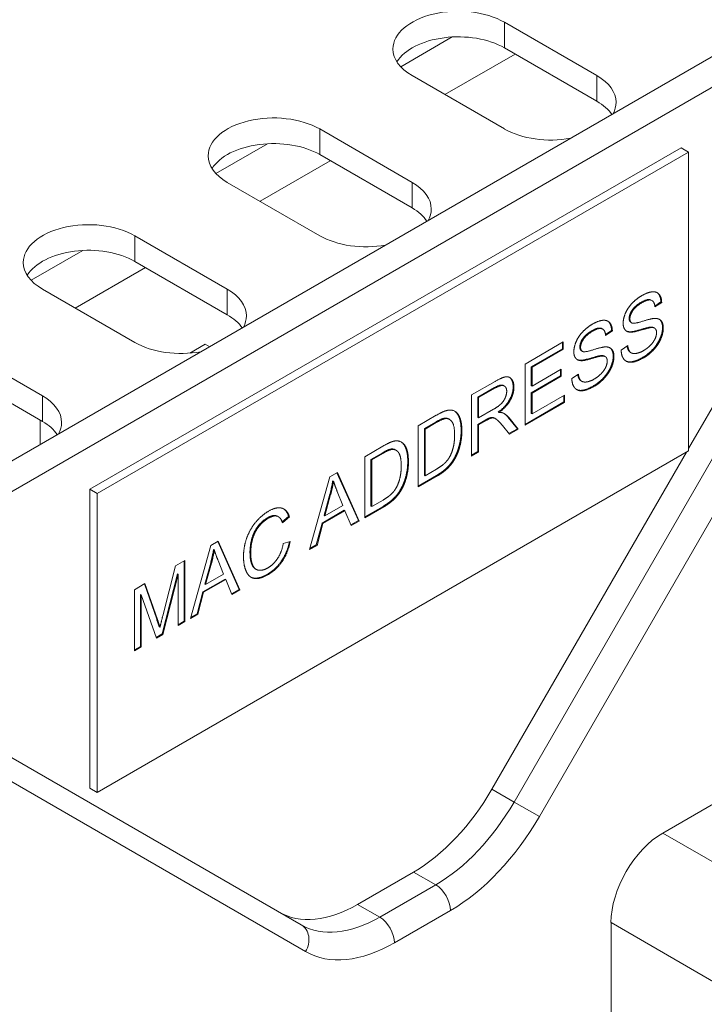
# Model space of a CAD drawing. Units: inches. Extents: x 0 to 20.8, y 0 to 19.2.
# Drawn here: x 2.8 to 3.3, y 9.3 to 10.1 of the extents above; entities that cross this region are included whole.
import ezdxf

# ---------------------------------------------------------------- set-up
doc = ezdxf.new("R2010")
doc.units = ezdxf.units.IN
doc.header["$MEASUREMENT"] = 0
for name, color, linetype, lineweight in [('DIMENSIONS', 7, 'Continuous', 0), ('TANGENT EDGES', 7, 'Continuous', 0), ('VISIBLE', 7, 'Continuous', 0)]:
    doc.layers.add(name, color=color, linetype=linetype, lineweight=lineweight)
doc.dimstyles.get("Standard").update_dxf_attribs({"dimtxt": 0.18, "dimasz": 0.18, "dimexe": 0.18, "dimexo": 0.0625, "dimgap": 0.09, "dimtad": 0, "dimtih": 1, "dimtoh": 1, "dimdec": 4, "dimzin": 0, "dimdsep": 46, "dimtxsty": 'Standard', "dimcen": 0.09, "dimadec": 0, "dimazin": 0, "dimtfac": 1, "dimtdec": 4, "dimtofl": 0, "dimtmove": 0, "dimatfit": 3, "dimfxl": 1, "dimtolj": 1, "dimtzin": 0, "dimarcsym": 0})

# ---------------------------------------------------------------- blocks, each defined once
blk = doc.blocks.new('D1')
h = blk.add_hatch(color=7)
h.paths.add_polyline_path([(7.27143, 7.1084), (7.28643, 7.1984), (7.30143, 7.1084)], flags=0)
h.paths.add_polyline_path([(7.30143, 4.4884), (7.28643, 4.3984), (7.27143, 4.4884)], flags=0)
at = {"layer": 'DIMENSIONS'}
for p, q in [((8.18882, 7.1984), (7.22393, 7.1984)), ((7.28643, 7.1084), (7.28643, 5.96959)), ((7.28643, 4.4884), (7.28643, 5.77071)), ((8.18882, 4.3984), (7.22393, 4.3984))]:
    blk.add_line(p, q, dxfattribs=at)
for points in [[(7.28643, 7.1984), (7.30143, 7.1084), (7.27143, 7.1084), (7.28643, 7.1984)], [(7.28643, 4.3984), (7.27143, 4.4884), (7.30143, 4.4884), (7.28643, 4.3984)]]:
    blk.add_lwpolyline(points, dxfattribs=at)
at = {"layer": 'DIMENSIONS', "insert": (7.28643, 5.87015), "char_height": 0.0840165, "attachment_point": 5}
for s in ['{\\fArial|b0|i0|c0|p0;4.200}{\\fArial|b0|i0|c0|p0;}', '{\\fArial|b0|i0|c0|p0;}', '{\\fArial|b0|i0|c0|p0;}']:
    blk.add_mtext(s, dxfattribs=at)
blk = doc.blocks.new('D2')
h = blk.add_hatch(color=7)
h.paths.add_polyline_path([(10.99643, 6.79173), (11.01143, 6.88173), (11.02643, 6.79173)], flags=0)
h.paths.add_polyline_path([(11.02643, 4.80506), (11.01143, 4.71506), (10.99643, 4.80506)], flags=0)
at = {"layer": 'DIMENSIONS'}
for p, q in [((9.87216, 6.88173), (11.07393, 6.88173)), ((11.01143, 6.79173), (11.01143, 5.89784)), ((11.01143, 4.80506), (11.01143, 5.69895)), ((9.87216, 4.71506), (11.07393, 4.71506))]:
    blk.add_line(p, q, dxfattribs=at)
for points in [[(11.01143, 6.88173), (11.02643, 6.79173), (10.99643, 6.79173), (11.01143, 6.88173)], [(11.01143, 4.71506), (10.99643, 4.80506), (11.02643, 4.80506), (11.01143, 4.71506)]]:
    blk.add_lwpolyline(points, dxfattribs=at)
at = {"layer": 'DIMENSIONS', "insert": (11.01143, 5.7984), "char_height": 0.0840165, "attachment_point": 5}
for s in ['{\\fArial|b0|i0|c0|p0;3.250}{\\fArial|b0|i0|c0|p0;}', '{\\fArial|b0|i0|c0|p0;}', '{\\fArial|b0|i0|c0|p0;}']:
    blk.add_mtext(s, dxfattribs=at)
blk = doc.blocks.new('D3')
h = blk.add_hatch(color=7)
h.paths.add_polyline_path([(11.49911, 6.97506), (11.51411, 7.06506), (11.52911, 6.97506)], flags=0)
h.paths.add_polyline_path([(11.52911, 4.62173), (11.51411, 4.53173), (11.49911, 4.62173)], flags=0)
at = {"layer": 'DIMENSIONS'}
for p, q in [((9.87216, 7.06506), (11.57661, 7.06506)), ((11.51411, 6.97506), (11.51411, 6.25316)), ((11.51411, 4.62173), (11.51411, 6.05427)), ((9.87216, 4.53173), (11.57661, 4.53173))]:
    blk.add_line(p, q, dxfattribs=at)
for points in [[(11.51411, 7.06506), (11.52911, 6.97506), (11.49911, 6.97506), (11.51411, 7.06506)], [(11.51411, 4.53173), (11.49911, 4.62173), (11.52911, 4.62173), (11.51411, 4.53173)]]:
    blk.add_lwpolyline(points, dxfattribs=at)
at = {"layer": 'DIMENSIONS', "insert": (11.51411, 6.15372), "char_height": 0.0840165, "attachment_point": 5}
for s in ['{\\fArial|b0|i0|c0|p0;3.800}{\\fArial|b0|i0|c0|p0;}', '{\\fArial|b0|i0|c0|p0;}', '{\\fArial|b0|i0|c0|p0;}']:
    blk.add_mtext(s, dxfattribs=at)
blk = doc.blocks.new('D4')
h = blk.add_hatch(color=7)
h.paths.add_polyline_path([(8.73216, 7.85944), (8.64216, 7.87444), (8.73216, 7.88944)], flags=0)
h.paths.add_polyline_path([(9.75216, 7.88944), (9.84216, 7.87444), (9.75216, 7.85944)], flags=0)
at = {"layer": 'DIMENSIONS'}
for p, q in [((8.64216, 7.09506), (8.64216, 7.93694)), ((9.84216, 7.09506), (9.84216, 7.93694)), ((8.73216, 7.87444), (9.05244, 7.87444)), ((9.75216, 7.87444), (9.43188, 7.87444))]:
    blk.add_line(p, q, dxfattribs=at)
for points in [[(8.64216, 7.87444), (8.73216, 7.88944), (8.73216, 7.85944), (8.64216, 7.87444)], [(9.84216, 7.87444), (9.75216, 7.85944), (9.75216, 7.88944), (9.84216, 7.87444)]]:
    blk.add_lwpolyline(points, dxfattribs=at)
at = {"layer": 'DIMENSIONS', "insert": (9.24216, 7.87444), "char_height": 0.0840165, "attachment_point": 5}
for s in ['{\\fArial|b0|i0|c0|p0;1.800}{\\fArial|b0|i0|c0|p0;}', '{\\fArial|b0|i0|c0|p0;}', '{\\fArial|b0|i0|c0|p0;}']:
    blk.add_mtext(s, dxfattribs=at)
blk = doc.blocks.new('D5')
h = blk.add_hatch(color=7)
h.paths.add_polyline_path([(7.36038, 9.93452), (7.37538, 10.02452), (7.39038, 9.93452)], flags=0)
h.paths.add_polyline_path([(7.39038, 8.78719), (7.37538, 8.69719), (7.36038, 8.78719)], flags=0)
at = {"layer": 'DIMENSIONS'}
for p, q in [((8.08716, 10.02452), (7.31288, 10.02452)), ((7.37538, 9.93452), (7.37538, 9.4603)), ((7.37538, 8.78719), (7.37538, 9.26141)), ((8.23211, 8.69719), (7.31288, 8.69719))]:
    blk.add_line(p, q, dxfattribs=at)
for points in [[(7.37538, 10.02452), (7.39038, 9.93452), (7.36038, 9.93452), (7.37538, 10.02452)], [(7.37538, 8.69719), (7.36038, 8.78719), (7.39038, 8.78719), (7.37538, 8.69719)]]:
    blk.add_lwpolyline(points, dxfattribs=at)
at = {"layer": 'DIMENSIONS', "insert": (7.37538, 9.36086), "char_height": 0.0840165, "attachment_point": 5}
for s in ['{\\fArial|b0|i0|c0|p0;1.991}{\\fArial|b0|i0|c0|p0;}', '{\\fArial|b0|i0|c0|p0;}', '{\\fArial|b0|i0|c0|p0;}']:
    blk.add_mtext(s, dxfattribs=at)
blk = doc.blocks.new('D6')
h = blk.add_hatch(color=7)
h.paths.add_polyline_path([(8.15216, 8.4412), (8.06216, 8.4562), (8.15216, 8.4712)], flags=0)
h.paths.add_polyline_path([(10.33216, 8.4712), (10.42216, 8.4562), (10.33216, 8.4412)], flags=0)
at = {"layer": 'DIMENSIONS'}
for p, q in [((8.06216, 9.02186), (8.06216, 8.3937)), ((10.42216, 9.00119), (10.42216, 8.3937)), ((8.15216, 8.4562), (9.03672, 8.4562)), ((10.33216, 8.4562), (9.41616, 8.4562))]:
    blk.add_line(p, q, dxfattribs=at)
for points in [[(8.06216, 8.4562), (8.15216, 8.4712), (8.15216, 8.4412), (8.06216, 8.4562)], [(10.42216, 8.4562), (10.33216, 8.4412), (10.33216, 8.4712), (10.42216, 8.4562)]]:
    blk.add_lwpolyline(points, dxfattribs=at)
at = {"layer": 'DIMENSIONS', "insert": (9.22644, 8.4562), "char_height": 0.0840165, "attachment_point": 5}
for s in ['{\\fArial|b0|i0|c0|p0;3.540}{\\fArial|b0|i0|c0|p0;}', '{\\fArial|b0|i0|c0|p0;}', '{\\fArial|b0|i0|c0|p0;}']:
    blk.add_mtext(s, dxfattribs=at)
blk = doc.blocks.new('D7')
h = blk.add_hatch(color=7)
h.paths.add_polyline_path([(8.20216, 10.33755), (8.11216, 10.35255), (8.20216, 10.36755)], flags=0)
h.paths.add_polyline_path([(10.27882, 10.36755), (10.36882, 10.35255), (10.27882, 10.33755)], flags=0)
at = {"layer": 'DIMENSIONS'}
for p, q in [((8.11216, 10.04952), (8.11216, 10.41505)), ((10.36882, 10.02119), (10.36882, 10.41505)), ((8.20216, 10.35255), (9.05077, 10.35255)), ((10.27882, 10.35255), (9.43021, 10.35255))]:
    blk.add_line(p, q, dxfattribs=at)
for points in [[(8.11216, 10.35255), (8.20216, 10.36755), (8.20216, 10.33755), (8.11216, 10.35255)], [(10.36882, 10.35255), (10.27882, 10.33755), (10.27882, 10.36755), (10.36882, 10.35255)]]:
    blk.add_lwpolyline(points, dxfattribs=at)
at = {"layer": 'DIMENSIONS', "insert": (9.24049, 10.35255), "char_height": 0.0840165, "attachment_point": 5}
for s in ['{\\fArial|b0|i0|c0|p0;3.385}{\\fArial|b0|i0|c0|p0;}', '{\\fArial|b0|i0|c0|p0;}', '{\\fArial|b0|i0|c0|p0;}']:
    blk.add_mtext(s, dxfattribs=at)
blk = doc.blocks.new('D8')
h = blk.add_hatch(color=7)
h.paths.add_polyline_path([(5.96698, 7.88629), (6.05698, 7.87129), (5.96698, 7.85629)], flags=0)
h.paths.add_polyline_path([(4.81632, 7.85629), (4.72632, 7.87129), (4.81632, 7.88629)], flags=0)
at = {"layer": 'DIMENSIONS'}
for p, q in [((4.72632, 6.56173), (4.72632, 7.93379)), ((6.05698, 6.65178), (6.05698, 7.93379)), ((4.81632, 7.87129), (5.17955, 7.87129)), ((5.96698, 7.87129), (5.559, 7.87129))]:
    blk.add_line(p, q, dxfattribs=at)
for points in [[(4.72632, 7.87129), (4.81632, 7.88629), (4.81632, 7.85629), (4.72632, 7.87129)], [(6.05698, 7.87129), (5.96698, 7.85629), (5.96698, 7.88629), (6.05698, 7.87129)]]:
    blk.add_lwpolyline(points, dxfattribs=at)
at = {"layer": 'DIMENSIONS', "insert": (5.36927, 7.87129), "char_height": 0.0840165, "attachment_point": 5}
for s in ['{\\fArial|b0|i0|c0|p0;1.996}{\\fArial|b0|i0|c0|p0;}', '{\\fArial|b0|i0|c0|p0;}', '{\\fArial|b0|i0|c0|p0;}']:
    blk.add_mtext(s, dxfattribs=at)
blk = doc.blocks.new('D9')
h = blk.add_hatch(color=7)
h.paths.add_polyline_path([(4.81632, 7.18807), (4.72632, 7.20307), (4.81632, 7.21807)], flags=0)
h.paths.add_polyline_path([(5.76965, 7.21807), (5.85965, 7.20307), (5.76965, 7.18807)], flags=0)
at = {"layer": 'DIMENSIONS'}
for p, q in [((4.72632, 6.56173), (4.72632, 7.26557)), ((5.85965, 7.14506), (5.85965, 7.26557)), ((4.81632, 7.20307), (5.18817, 7.20307)), ((5.76965, 7.20307), (5.56762, 7.20307))]:
    blk.add_line(p, q, dxfattribs=at)
for points in [[(4.72632, 7.20307), (4.81632, 7.21807), (4.81632, 7.18807), (4.72632, 7.20307)], [(5.85965, 7.20307), (5.76965, 7.18807), (5.76965, 7.21807), (5.85965, 7.20307)]]:
    blk.add_lwpolyline(points, dxfattribs=at)
at = {"layer": 'DIMENSIONS', "insert": (5.37789, 7.20307), "char_height": 0.0840165, "attachment_point": 5}
for s in ['{\\fArial|b0|i0|c0|p0;1.700}{\\fArial|b0|i0|c0|p0;}', '{\\fArial|b0|i0|c0|p0;}', '{\\fArial|b0|i0|c0|p0;}']:
    blk.add_mtext(s, dxfattribs=at)
blk = doc.blocks.new('D10')
h = blk.add_hatch(color=7)
h.paths.add_polyline_path([(4.30068, 6.5684), (4.31568, 6.6584), (4.33068, 6.5684)], flags=0)
h.paths.add_polyline_path([(4.33068, 5.0284), (4.31568, 4.9384), (4.30068, 5.0284)], flags=0)
at = {"layer": 'DIMENSIONS'}
for p, q in [((4.73298, 6.6584), (4.25318, 6.6584)), ((4.31568, 6.5684), (4.31568, 5.97546)), ((4.31568, 5.0284), (4.31568, 5.77657)), ((4.73298, 4.9384), (4.25318, 4.9384))]:
    blk.add_line(p, q, dxfattribs=at)
for points in [[(4.31568, 6.6584), (4.33068, 6.5684), (4.30068, 6.5684), (4.31568, 6.6584)], [(4.31568, 4.9384), (4.30068, 5.0284), (4.33068, 5.0284), (4.31568, 4.9384)]]:
    blk.add_lwpolyline(points, dxfattribs=at)
at = {"layer": 'DIMENSIONS', "insert": (4.31568, 5.87602), "char_height": 0.0840165, "attachment_point": 5}
for s in ['{\\fArial|b0|i0|c0|p0;2.580}{\\fArial|b0|i0|c0|p0;}', '{\\fArial|b0|i0|c0|p0;}', '{\\fArial|b0|i0|c0|p0;}']:
    blk.add_mtext(s, dxfattribs=at)

msp = doc.modelspace()

# ---------------------------------------------------------------- linework, layer by layer
at = {"layer": 'TANGENT EDGES'}
for p, q in [((3.51438, 10.07272), (3.16669, 9.47049)), ((3.15937, 10.06703), (3.15937, 10.04743)), ((3.186, 9.45934), (3.5337, 10.06157)), ((3.23008, 10.0262), (3.23008, 10.00661)), ((3.01795, 9.98538), (3.01795, 9.96578)), ((3.08866, 9.94455), (3.08866, 9.92496)), ((2.87653, 9.90373), (2.87653, 9.88413)), ((2.94724, 9.8629), (2.94724, 9.84331)), ((3.26462, 9.85258), (3.26405, 9.8529)), ((3.27167, 9.85439), (3.2711, 9.85472)), ((3.27764, 9.85895), (3.27707, 9.85927)), ((3.25753, 9.84643), (3.25697, 9.84676)), ((3.23989, 9.83715), (3.23933, 9.83748)), ((3.25531, 9.8402), (3.25475, 9.84052)), ((3.27915, 9.83872), (3.27858, 9.83905)), ((3.22687, 9.83078), (3.22631, 9.83111)), ((3.23393, 9.8326), (3.23336, 9.83292)), ((3.2637, 9.83153), (3.26314, 9.83185)), ((3.27091, 9.83342), (3.27035, 9.83374)), ((3.28084, 9.83305), (3.28027, 9.83337)), ((3.21979, 9.82464), (3.21922, 9.82496)), ((3.27898, 9.82494), (3.27842, 9.82527)), ((3.21757, 9.81841), (3.217, 9.81873)), ((3.2414, 9.81693), (3.24084, 9.81726)), ((3.25533, 9.8149), (3.25476, 9.81522)), ((3.27366, 9.81674), (3.27309, 9.81706)), ((3.22596, 9.80973), (3.22539, 9.81006)), ((3.23317, 9.81162), (3.2326, 9.81195)), ((3.24309, 9.81125), (3.24253, 9.81158)), ((3.25665, 9.80693), (3.25609, 9.80726)), ((3.26586, 9.8104), (3.26529, 9.81073)), ((3.24124, 9.80315), (3.24067, 9.80348)), ((3.16486, 9.79394), (3.16429, 9.79427)), ((3.21758, 9.7931), (3.21702, 9.79343)), ((3.23591, 9.79495), (3.23535, 9.79527)), ((3.15234, 9.78725), (3.15177, 9.78758)), ((3.15893, 9.78892), (3.15837, 9.78924)), ((3.16655, 9.78787), (3.16598, 9.7882)), ((3.21891, 9.78514), (3.21834, 9.78546)), ((3.22811, 9.78861), (3.22755, 9.78894)), ((2.80582, 9.78125), (2.80582, 9.76166)), ((3.16375, 9.77785), (3.16318, 9.77817)), ((3.11403, 9.76382), (3.11347, 9.76415)), ((3.12513, 9.76469), (3.12456, 9.76501)), ((3.14573, 9.7626), (3.14516, 9.76293)), ((3.15115, 9.76426), (3.15059, 9.76459)), ((3.10709, 9.76077), (3.10653, 9.7611)), ((3.12671, 9.75449), (3.12614, 9.75482)), ((3.07318, 9.74023), (3.07261, 9.74056)), ((3.08427, 9.7411), (3.08371, 9.74143)), ((3.12563, 9.74442), (3.12507, 9.74475)), ((3.06624, 9.73718), (3.06567, 9.73751)), ((3.12287, 9.73602), (3.1223, 9.73634)), ((3.08586, 9.7309), (3.08529, 9.73123)), ((3.11434, 9.72452), (3.11378, 9.72484)), ((3.11918, 9.72965), (3.11861, 9.72998)), ((3.08478, 9.72083), (3.08422, 9.72116)), ((3.10784, 9.71996), (3.10727, 9.72029)), ((3.08202, 9.71243), (3.08145, 9.71276)), ((3.07833, 9.70607), (3.07776, 9.70639)), ((3.06699, 9.69637), (3.06642, 9.6967)), ((3.07349, 9.70093), (3.07292, 9.70126)), ((2.97863, 9.68763), (2.97807, 9.68796)), ((2.98537, 9.68919), (2.98481, 9.68952)), ((2.97083, 9.68054), (2.97027, 9.68087)), ((2.96643, 9.67107), (2.96586, 9.67139)), ((2.96517, 9.66134), (2.9646, 9.66167)), ((2.96667, 9.6518), (2.9661, 9.65213)), ((2.98937, 9.65477), (2.98881, 9.6551)), ((2.96803, 9.64152), (2.96746, 9.64185)), ((2.97867, 9.6446), (2.97811, 9.64492)), ((2.65946, 9.55683), (3.00716, 9.35608)), ((3.16669, 9.47049), (3.14972, 9.48029)), ((3.16669, 9.47049), (3.186, 9.45934)), ((3.3638, 9.39866), (3.2804, 9.4468)), ((3.08972, 9.41695), (3.10669, 9.40715)), ((3.10669, 9.40715), (3.06385, 9.38242)), ((3.06385, 9.38242), (3.04688, 9.39221)), ((3.07516, 9.36282), (3.118, 9.38756)), ((3.24083, 9.37826), (3.32422, 9.33011))]:
    msp.add_line(p, q, dxfattribs=at)
for centre, major_axis, ratio, start_param, end_param in [((3.10669, 9.50513), (-0.06, -0.10392), 0.57735, 0.785398, 1.570796), ((3.118, 9.4986), (-0.068, -0.11778), 0.57735, 0.785398, 1.570796), ((3.10669, 9.39409), (0.008, -0.01386), 0.57735, 0.785398, 2.356194), ((3.06385, 9.4804), (-0.06, -0.10392), 0.57735, 0, 0.785398), ((3.06385, 9.36935), (0.008, -0.01386), 0.57735, 0.785398, 2.356194), ((2.99585, 9.36262), (-0.008, -0.01386), 0.816497, 1.570796, 3.141593), ((3.07516, 9.47386), (-0.068, -0.11778), 0.57735, 0, 0.785398)]:
    msp.add_ellipse(centre, major_axis=major_axis, ratio=ratio, start_param=start_param, end_param=end_param, dxfattribs=at)
at = {"layer": 'VISIBLE'}
for p, q in [((3.91626, 10.38611), (2.17961, 9.38346)), ((2.19997, 9.3717), (3.93662, 10.37436)), ((3.30023, 9.74098), (3.49741, 10.08251)), ((3.15937, 10.06703), (3.23008, 10.0262)), ((3.11942, 10.05576), (3.07995, 10.03297)), ((3.16748, 10.04275), (3.11374, 10.01172)), ((3.23008, 10.00661), (3.15937, 10.04743)), ((3.15937, 9.98538), (3.08866, 10.0262)), ((3.01795, 9.98538), (3.08866, 9.94455)), ((2.978, 9.97411), (2.93853, 9.95132)), ((3.29457, 9.97101), (2.84202, 9.70973)), ((2.84768, 9.70646), (3.30023, 9.96774)), ((3.08866, 9.92496), (3.01795, 9.96578)), ((3.29457, 9.97101), (3.30023, 9.96774)), ((3.30023, 9.96774), (3.30023, 9.73912)), ((3.02606, 9.9611), (2.97232, 9.93007)), ((3.01795, 9.90373), (2.94724, 9.94455)), ((2.87653, 9.90373), (2.94724, 9.8629)), ((2.83658, 9.89246), (2.79711, 9.86968)), ((2.94724, 9.84331), (2.87653, 9.88413)), ((2.88464, 9.87945), (2.8309, 9.84842)), ((2.87653, 9.82208), (2.80582, 9.8629)), ((3.27162, 9.85447), (3.2711, 9.85472)), ((3.27219, 9.85415), (3.27162, 9.85447)), ((3.27219, 9.85415), (3.27167, 9.85439)), ((3.2744, 9.84997), (3.27905, 9.85305)), ((3.27961, 9.85272), (3.27448, 9.84932)), ((3.27961, 9.85272), (3.27905, 9.85305)), ((3.2567, 9.83704), (3.25613, 9.83737)), ((3.27768, 9.83984), (3.27858, 9.83905)), ((3.23388, 9.83268), (3.23336, 9.83292)), ((3.23444, 9.83236), (3.23388, 9.83268)), ((3.23444, 9.83236), (3.23393, 9.8326)), ((3.23665, 9.82818), (3.2413, 9.83125)), ((3.24187, 9.83093), (3.23673, 9.82753)), ((3.24187, 9.83093), (3.2413, 9.83125)), ((3.2559, 9.82994), (3.25533, 9.83026)), ((3.2567, 9.83704), (3.25689, 9.83694)), ((3.27417, 9.83306), (3.2736, 9.83338)), ((3.27457, 9.83276), (3.27417, 9.83306)), ((2.73511, 9.82208), (2.80582, 9.78125)), ((3.17504, 9.80552), (3.20433, 9.82244)), ((3.20377, 9.81724), (3.20377, 9.82211)), ((3.20433, 9.82244), (3.20433, 9.81691)), ((3.2804, 9.4468), (3.93099, 9.82242)), ((2.91847, 9.81387), (2.93043, 9.82078)), ((2.93043, 9.82078), (2.93375, 9.81886)), ((3.17984, 9.80342), (3.20377, 9.81724)), ((3.20433, 9.81691), (3.18041, 9.8031)), ((3.20433, 9.81691), (3.20377, 9.81724)), ((3.21895, 9.81525), (3.21839, 9.81558)), ((3.21895, 9.81525), (3.21914, 9.81515)), ((3.23993, 9.81805), (3.24084, 9.81726)), ((3.2486, 9.81625), (3.25366, 9.81967)), ((3.21815, 9.80814), (3.21758, 9.80847)), ((3.23642, 9.81126), (3.23586, 9.81159)), ((3.23683, 9.81097), (3.23642, 9.81126)), ((3.25621, 9.81418), (3.25564, 9.8145)), ((2.80582, 9.76166), (2.73511, 9.80248)), ((3.17504, 9.75876), (3.17504, 9.80552)), ((3.17984, 9.78909), (3.17984, 9.80342)), ((3.18041, 9.8031), (3.17984, 9.80342)), ((3.18041, 9.8031), (3.18041, 9.78877)), ((3.18041, 9.78877), (3.2028, 9.8017)), ((3.20223, 9.79655), (3.20223, 9.80137)), ((3.2028, 9.8017), (3.2028, 9.79622)), ((3.13417, 9.78193), (3.15211, 9.79228)), ((3.17984, 9.78362), (3.20223, 9.79655)), ((3.2028, 9.79622), (3.18041, 9.78329)), ((3.2028, 9.79622), (3.20223, 9.79655)), ((3.21086, 9.79446), (3.21591, 9.79788)), ((3.21846, 9.79238), (3.2179, 9.79271)), ((3.13895, 9.78017), (3.15177, 9.78758)), ((3.15234, 9.78725), (3.13951, 9.77985)), ((3.15866, 9.78909), (3.15837, 9.78924)), ((3.15923, 9.78877), (3.15866, 9.78909)), ((3.15923, 9.78877), (3.15893, 9.78892)), ((3.18041, 9.78877), (3.17984, 9.78909)), ((3.13417, 9.73516), (3.13417, 9.78193)), ((3.13951, 9.77985), (3.13895, 9.78017)), ((3.13895, 9.7647), (3.13895, 9.78017)), ((3.13951, 9.77985), (3.13951, 9.76437)), ((3.17984, 9.76771), (3.17984, 9.78362)), ((3.18041, 9.78329), (3.17984, 9.78362)), ((3.18041, 9.78329), (3.18041, 9.76738)), ((3.18041, 9.76738), (3.20527, 9.78174)), ((3.2047, 9.77654), (3.2047, 9.78141)), ((3.20527, 9.78174), (3.20527, 9.77621)), ((3.12033, 9.76992), (3.12131, 9.76944)), ((3.13951, 9.76437), (3.15103, 9.77102)), ((3.17504, 9.75941), (3.2047, 9.77654)), ((3.20527, 9.77621), (3.17504, 9.75876)), ((3.20527, 9.77621), (3.2047, 9.77654)), ((2.804, 9.74395), (2.804, 9.76271)), ((3.09323, 9.75829), (3.10717, 9.76634)), ((3.11718, 9.76322), (3.11662, 9.76354)), ((3.13951, 9.76437), (3.13895, 9.7647)), ((3.13895, 9.75934), (3.14516, 9.76293)), ((3.14573, 9.7626), (3.13951, 9.75901)), ((3.14871, 9.76411), (3.14814, 9.76443)), ((3.15247, 9.76375), (3.15191, 9.76408)), ((3.15513, 9.76853), (3.15457, 9.76886)), ((3.15836, 9.76808), (3.15903, 9.76772)), ((3.16282, 9.76443), (3.16225, 9.76476)), ((3.1693, 9.7561), (3.16225, 9.76476)), ((3.16282, 9.76443), (3.16986, 9.75577)), ((3.18041, 9.76738), (3.17984, 9.76771)), ((3.09323, 9.71153), (3.09323, 9.75829)), ((3.09801, 9.75618), (3.10653, 9.7611)), ((3.09858, 9.75585), (3.09801, 9.75618)), ((3.09801, 9.72047), (3.09801, 9.75618)), ((3.10709, 9.76077), (3.09858, 9.75585)), ((3.09858, 9.75585), (3.09858, 9.72014)), ((3.13895, 9.73857), (3.13895, 9.75934)), ((3.13951, 9.75901), (3.13895, 9.75934)), ((3.13951, 9.75901), (3.13951, 9.73825)), ((3.16311, 9.75187), (3.15776, 9.75852)), ((3.16275, 9.75232), (3.1693, 9.7561)), ((3.16986, 9.75577), (3.16311, 9.75187)), ((3.16986, 9.75577), (3.1693, 9.7561)), ((3.05238, 9.73471), (3.06632, 9.74276)), ((3.07633, 9.73963), (3.07577, 9.73996)), ((3.07948, 9.74633), (3.08046, 9.74586)), ((3.30023, 9.73912), (2.84768, 9.47784)), ((3.05238, 9.68794), (3.05238, 9.73471)), ((3.05716, 9.73259), (3.06567, 9.73751)), ((3.05773, 9.73227), (3.05716, 9.73259)), ((3.05716, 9.69688), (3.05716, 9.73259)), ((3.06624, 9.73718), (3.05773, 9.73227)), ((3.05773, 9.73227), (3.05773, 9.69655)), ((3.13417, 9.73581), (3.13895, 9.73857)), ((3.13951, 9.73825), (3.13417, 9.73516)), ((3.13951, 9.73825), (3.13895, 9.73857)), ((3.14972, 9.48029), (3.29862, 9.73819)), ((3.09858, 9.72014), (3.10724, 9.72514)), ((3.01018, 9.66358), (3.02574, 9.71933)), ((3.02574, 9.71933), (3.0315, 9.72265)), ((3.04753, 9.68579), (3.03117, 9.72246)), ((3.0315, 9.72265), (3.04809, 9.68547)), ((3.09323, 9.71218), (3.10727, 9.72029)), ((3.10784, 9.71996), (3.09323, 9.71153)), ((3.09858, 9.72014), (3.09801, 9.72047)), ((2.84202, 9.70973), (2.84202, 9.48111)), ((2.84202, 9.70973), (2.84768, 9.70646)), ((3.0285, 9.71601), (3.02793, 9.71634)), ((2.84768, 9.47784), (2.84768, 9.70646)), ((3.0213, 9.68986), (3.02575, 9.70614)), ((3.02632, 9.70581), (3.02187, 9.68953)), ((3.02632, 9.70581), (3.02575, 9.70614)), ((3.0356, 9.69746), (3.03137, 9.70796)), ((3.02187, 9.68953), (3.0356, 9.69746)), ((3.05238, 9.68859), (3.06642, 9.6967)), ((3.06699, 9.69637), (3.05238, 9.68794)), ((3.05773, 9.69655), (3.05716, 9.69688)), ((3.05773, 9.69655), (3.06638, 9.70155)), ((2.98574, 9.68912), (2.98481, 9.68952)), ((2.9863, 9.68879), (2.98537, 9.68919)), ((2.9863, 9.68879), (2.98574, 9.68912)), ((2.98925, 9.68475), (2.99418, 9.68894)), ((2.99475, 9.68861), (2.98947, 9.68413)), ((2.99475, 9.68861), (2.99418, 9.68894)), ((3.01975, 9.68391), (3.03669, 9.6937)), ((3.03726, 9.69337), (3.02031, 9.68359)), ((3.02187, 9.68953), (3.0213, 9.68986)), ((3.03726, 9.69337), (3.03669, 9.6937)), ((3.04198, 9.68194), (3.03726, 9.69337)), ((3.01531, 9.66719), (3.01975, 9.68391)), ((3.02031, 9.68359), (3.01588, 9.66687)), ((3.02031, 9.68359), (3.01975, 9.68391)), ((3.04176, 9.68246), (3.04753, 9.68579)), ((3.04809, 9.68547), (3.04198, 9.68194)), ((3.04809, 9.68547), (3.04753, 9.68579)), ((2.91899, 9.61093), (2.93455, 9.66668)), ((2.93455, 9.66668), (2.94031, 9.67)), ((2.95634, 9.63314), (2.93997, 9.66981)), ((2.94031, 9.67), (2.9569, 9.63282)), ((2.99009, 9.66836), (2.99543, 9.66989)), ((3.01588, 9.66687), (3.01018, 9.66358)), ((3.0104, 9.66436), (3.01531, 9.66719)), ((3.01588, 9.66687), (3.01531, 9.66719)), ((2.9373, 9.66336), (2.93674, 9.66369)), ((2.89788, 9.61297), (2.90758, 9.6511)), ((2.90758, 9.6511), (2.91479, 9.65527)), ((2.91422, 9.60883), (2.91422, 9.65494)), ((2.91479, 9.65527), (2.91479, 9.6085)), ((2.93011, 9.63721), (2.93456, 9.65349)), ((2.93513, 9.65316), (2.93067, 9.63688)), ((2.93513, 9.65316), (2.93456, 9.65349)), ((2.94441, 9.64481), (2.94018, 9.65531)), ((2.96932, 9.64851), (2.96876, 9.64884)), ((2.89729, 9.59906), (2.90906, 9.64498)), ((2.90963, 9.64466), (2.89786, 9.59873)), ((2.90963, 9.64466), (2.90906, 9.64498)), ((2.90963, 9.60552), (2.90963, 9.64466)), ((2.93067, 9.63688), (2.94441, 9.64481)), ((2.87615, 9.63296), (2.88421, 9.63761)), ((2.89323, 9.61037), (2.88383, 9.63739)), ((2.88421, 9.63761), (2.8938, 9.61004)), ((2.92855, 9.63127), (2.9455, 9.64105)), ((2.94607, 9.64072), (2.92912, 9.63094)), ((2.93067, 9.63688), (2.93011, 9.63721)), ((2.94607, 9.64072), (2.9455, 9.64105)), ((2.95079, 9.62929), (2.94607, 9.64072)), ((2.87615, 9.58619), (2.87615, 9.63296)), ((2.88074, 9.5895), (2.88074, 9.6293)), ((2.88131, 9.62898), (2.88074, 9.6293)), ((2.88131, 9.62898), (2.88131, 9.58917)), ((2.89301, 9.59593), (2.88131, 9.62898)), ((2.92412, 9.61454), (2.92855, 9.63127)), ((2.92912, 9.63094), (2.92469, 9.61422)), ((2.92912, 9.63094), (2.92855, 9.63127)), ((2.95057, 9.62982), (2.95634, 9.63314)), ((2.9569, 9.63282), (2.95079, 9.62929)), ((2.9569, 9.63282), (2.95634, 9.63314)), ((2.92469, 9.61422), (2.91899, 9.61093)), ((2.91921, 9.61171), (2.92412, 9.61454)), ((2.92469, 9.61422), (2.92412, 9.61454)), ((2.8938, 9.61004), (2.89323, 9.61037)), ((2.89573, 9.60422), (2.89516, 9.60455)), ((2.90963, 9.60618), (2.91422, 9.60883)), ((2.91479, 9.6085), (2.90963, 9.60552)), ((2.91479, 9.6085), (2.91422, 9.60883)), ((2.89282, 9.59647), (2.89729, 9.59906)), ((2.89786, 9.59873), (2.89301, 9.59593)), ((2.89786, 9.59873), (2.89729, 9.59906)), ((2.87615, 9.58685), (2.88074, 9.5895)), ((2.88131, 9.58917), (2.87615, 9.58619)), ((2.88131, 9.58917), (2.88074, 9.5895)), ((3.00385, 9.37647), (2.65615, 9.57722)), ((2.84202, 9.48111), (2.84768, 9.47784)), ((3.04688, 9.39221), (3.08972, 9.41695)), ((3.24083, 7.75827), (3.24083, 9.37826))]:
    msp.add_line(p, q, dxfattribs=at)
for centre, major_axis, ratio, start_param, end_param in [((3.12402, 10.04661), (0.05, 0), 0.57735, 0.785398, 3.141593), ((3.12402, 10.02702), (0.05, 0), 0.57735, 0.785398, 2.795302), ((3.12402, 10.04661), (0.05, 0), 0.57735, 3.141593, 3.926991), ((3.19473, 10.00579), (0.05, 0), 0.57735, 0, 0.785398), ((3.19473, 9.98619), (0.05, 0), 0.57735, 0.365136, 0.785398), ((3.19473, 10.00579), (0.05, 0), 0.57735, 5.975606, 6.283185), ((2.9826, 9.96497), (0.05, 0), 0.57735, 0.785398, 3.141593), ((3.19473, 10.00579), (0.05, 0), 0.57735, 3.926991, 5.019968), ((2.9826, 9.94537), (0.05, 0), 0.57735, 0.785398, 2.795302), ((2.9826, 9.96497), (0.05, 0), 0.57735, 3.141593, 3.926991), ((3.05331, 9.92414), (0.05, 0), 0.57735, 0, 0.785398), ((3.05331, 9.90454), (0.05, 0), 0.57735, 0.365136, 0.785398), ((3.05331, 9.92414), (0.05, 0), 0.57735, 5.975606, 6.283185), ((2.84117, 9.88332), (0.05, 0), 0.57735, 0.785398, 3.141593), ((3.05331, 9.92414), (0.05, 0), 0.57735, 3.926991, 5.019968), ((2.84117, 9.86372), (0.05, 0), 0.57735, 0.785398, 2.795302), ((2.84117, 9.88332), (0.05, 0), 0.57735, 3.141593, 3.926991), ((2.91188, 9.84249), (0.05, 0), 0.57735, 0, 0.785398), ((2.91188, 9.82289), (0.05, 0), 0.57735, 0.365136, 0.785398), ((2.91188, 9.84249), (0.05, 0), 0.57735, 5.975606, 6.283185), ((2.91188, 9.84249), (0.05, 0), 0.57735, 3.926991, 5.019968), ((2.77046, 9.76084), (0.05, 0), 0.57735, 0, 0.785398), ((2.77046, 9.74124), (0.05, 0), 0.57735, 0.365136, 0.785398), ((2.77046, 9.76084), (0.05, 0), 0.57735, 5.975606, 6.283185), ((3.08972, 9.51493), (-0.06, -0.10392), 0.57735, 0.785398, 1.570796), ((3.28045, 9.40108), (-0.028, -0.0485), 0.578054, -2.355586, -0.786007), ((3.04688, 9.49019), (-0.06, -0.10392), 0.57735, 0, 0.785398)]:
    msp.add_ellipse(centre, major_axis=major_axis, ratio=ratio, start_param=start_param, end_param=end_param, dxfattribs=at)
for points in [[(3.26439, 9.8579), (3.2689, 9.86051), (3.27234, 9.86082)], [(3.27234, 9.86082), (3.27466, 9.86103), (3.27626, 9.8601)], [(3.27597, 9.86026), (3.27658, 9.85985), (3.27707, 9.85927)], [(3.27626, 9.8601), (3.27703, 9.85966), (3.27764, 9.85895)], [(3.25696, 9.85202), (3.26031, 9.85554), (3.26439, 9.8579)], [(3.26405, 9.8529), (3.25918, 9.85009), (3.25697, 9.84676)], [(3.26462, 9.85258), (3.25975, 9.84977), (3.25753, 9.84643)], [(3.2711, 9.85472), (3.26871, 9.85559), (3.26405, 9.8529)], [(3.27167, 9.85439), (3.26928, 9.85527), (3.26462, 9.85258)], [(3.27448, 9.84932), (3.27411, 9.85304), (3.27219, 9.85415)], [(3.27707, 9.85927), (3.27892, 9.85709), (3.27905, 9.85305)], [(3.27764, 9.85895), (3.27949, 9.85676), (3.27961, 9.85272)], [(3.25188, 9.84442), (3.25362, 9.8485), (3.25696, 9.85202)], [(3.25697, 9.84676), (3.25475, 9.84342), (3.25475, 9.84052)], [(3.25753, 9.84643), (3.25531, 9.84309), (3.25531, 9.8402)], [(3.22664, 9.83611), (3.23116, 9.83871), (3.2346, 9.83903)], [(3.2346, 9.83903), (3.23692, 9.83923), (3.23851, 9.83831)], [(3.23822, 9.83847), (3.23883, 9.83806), (3.23933, 9.83748)], [(3.23851, 9.83831), (3.23929, 9.83787), (3.23989, 9.83715)], [(3.23933, 9.83748), (3.24118, 9.8353), (3.2413, 9.83125)], [(3.23989, 9.83715), (3.24175, 9.83497), (3.24187, 9.83093)], [(3.25014, 9.8368), (3.25014, 9.84034), (3.25188, 9.84442)], [(3.25475, 9.84052), (3.25475, 9.83817), (3.25613, 9.83737)], [(3.25531, 9.8402), (3.25531, 9.83784), (3.2567, 9.83704)], [(3.25689, 9.83694), (3.25842, 9.8362), (3.26496, 9.83828)], [(3.26496, 9.83828), (3.27149, 9.84035), (3.27394, 9.84047)], [(3.27394, 9.84047), (3.2764, 9.84059), (3.27797, 9.83969)], [(3.27797, 9.83969), (3.27864, 9.8393), (3.27915, 9.83872)], [(3.27858, 9.83905), (3.28027, 9.83713), (3.28027, 9.83337)], [(3.27915, 9.83872), (3.28084, 9.8368), (3.28084, 9.83305)], [(3.21413, 9.82263), (3.21587, 9.82671), (3.21922, 9.83023)], [(3.21922, 9.83023), (3.22256, 9.83375), (3.22664, 9.83611)], [(3.22631, 9.83111), (3.22144, 9.8283), (3.21922, 9.82496)], [(3.22687, 9.83078), (3.222, 9.82797), (3.21979, 9.82464)], [(3.23336, 9.83292), (3.23097, 9.8338), (3.22631, 9.83111)], [(3.23393, 9.8326), (3.23153, 9.83348), (3.22687, 9.83078)], [(3.23673, 9.82753), (3.23637, 9.83124), (3.23444, 9.83236)], [(3.25157, 9.83179), (3.25014, 9.83357), (3.25014, 9.8368)], [(3.25284, 9.8307), (3.2521, 9.83112), (3.25157, 9.83179)], [(3.25533, 9.83026), (3.25372, 9.8303), (3.25256, 9.83087)], [(3.2559, 9.82994), (3.25408, 9.82998), (3.25284, 9.8307)], [(3.26314, 9.83185), (3.25757, 9.83019), (3.25533, 9.83026)], [(3.2637, 9.83153), (3.25813, 9.82986), (3.2559, 9.82994)], [(3.27035, 9.83374), (3.26871, 9.83352), (3.26314, 9.83185)], [(3.27091, 9.83342), (3.26928, 9.83319), (3.2637, 9.83153)], [(3.2736, 9.83338), (3.27248, 9.83403), (3.27035, 9.83374)], [(3.27417, 9.83306), (3.27304, 9.83371), (3.27091, 9.83342)], [(3.27568, 9.82956), (3.27568, 9.83177), (3.27457, 9.83276)], [(3.28027, 9.83337), (3.28027, 9.82964), (3.27842, 9.82527)], [(3.28084, 9.83305), (3.28084, 9.82931), (3.27898, 9.82494)], [(3.21239, 9.81501), (3.21239, 9.81855), (3.21413, 9.82263)], [(3.21922, 9.82496), (3.217, 9.82163), (3.217, 9.81873)], [(3.21979, 9.82464), (3.21757, 9.8213), (3.21757, 9.81841)], [(3.27103, 9.81999), (3.27338, 9.8224), (3.27453, 9.82489)], [(3.27842, 9.82527), (3.27656, 9.8209), (3.27309, 9.81706)], [(3.27898, 9.82494), (3.27713, 9.82057), (3.27366, 9.81674)], [(3.27453, 9.82489), (3.27568, 9.82739), (3.27568, 9.82956)], [(3.21382, 9.81), (3.21239, 9.81178), (3.21239, 9.81501)], [(3.217, 9.81873), (3.217, 9.81638), (3.21839, 9.81558)], [(3.21757, 9.81841), (3.21757, 9.81605), (3.21895, 9.81525)], [(3.21914, 9.81515), (3.22068, 9.81441), (3.22721, 9.81649)], [(3.22721, 9.81649), (3.23375, 9.81856), (3.23619, 9.81868)], [(3.23619, 9.81868), (3.23866, 9.8188), (3.24022, 9.81789)], [(3.24022, 9.81789), (3.2409, 9.81751), (3.2414, 9.81693)], [(3.24084, 9.81726), (3.24253, 9.81534), (3.24253, 9.81158)], [(3.2414, 9.81693), (3.24309, 9.81501), (3.24309, 9.81125)], [(3.25082, 9.80912), (3.24871, 9.81162), (3.2486, 9.81625)], [(3.25317, 9.81935), (3.25358, 9.81656), (3.25476, 9.81522)], [(3.25366, 9.81967), (3.25401, 9.81638), (3.25533, 9.8149)], [(3.25476, 9.81522), (3.25514, 9.81479), (3.25564, 9.8145)], [(3.25533, 9.8149), (3.25571, 9.81446), (3.25621, 9.81418)], [(3.2594, 9.81361), (3.26215, 9.81381), (3.26561, 9.81581)], [(3.27309, 9.81706), (3.26962, 9.81323), (3.26529, 9.81073)], [(3.26561, 9.81581), (3.26868, 9.81758), (3.27103, 9.81999)], [(3.27366, 9.81674), (3.27019, 9.8129), (3.26586, 9.8104)], [(3.2151, 9.8089), (3.21436, 9.80933), (3.21382, 9.81)], [(3.21758, 9.80847), (3.21598, 9.80851), (3.21482, 9.80908)], [(3.21815, 9.80814), (3.21633, 9.80819), (3.2151, 9.8089)], [(3.22539, 9.81006), (3.21982, 9.8084), (3.21758, 9.80847)], [(3.22596, 9.80973), (3.22039, 9.80807), (3.21815, 9.80814)], [(3.2326, 9.81195), (3.23097, 9.81172), (3.22539, 9.81006)], [(3.23317, 9.81162), (3.23153, 9.8114), (3.22596, 9.80973)], [(3.23586, 9.81159), (3.23473, 9.81224), (3.2326, 9.81195)], [(3.23642, 9.81126), (3.2353, 9.81191), (3.23317, 9.81162)], [(3.23678, 9.8031), (3.23793, 9.8056), (3.23793, 9.80777)], [(3.23793, 9.80777), (3.23793, 9.80997), (3.23683, 9.81097)], [(3.24253, 9.81158), (3.24253, 9.80785), (3.24067, 9.80348)], [(3.24309, 9.81125), (3.24309, 9.80752), (3.24124, 9.80315)], [(3.25246, 9.80774), (3.25154, 9.80827), (3.25082, 9.80912)], [(3.25609, 9.80726), (3.25384, 9.80707), (3.25218, 9.80791)], [(3.25665, 9.80693), (3.25421, 9.80673), (3.25246, 9.80774)], [(3.26529, 9.81073), (3.2598, 9.80756), (3.25609, 9.80726)], [(3.25621, 9.81418), (3.25744, 9.81347), (3.2594, 9.81361)], [(3.26586, 9.8104), (3.26037, 9.80723), (3.25665, 9.80693)], [(3.23328, 9.7982), (3.23563, 9.80061), (3.23678, 9.8031)], [(3.24067, 9.80348), (3.23882, 9.79911), (3.23535, 9.79527)], [(3.24124, 9.80315), (3.23938, 9.79878), (3.23591, 9.79495)], [(3.15211, 9.79228), (3.15754, 9.79542), (3.16035, 9.79579)], [(3.16035, 9.79579), (3.16209, 9.79602), (3.1634, 9.79526)], [(3.16311, 9.79541), (3.16376, 9.79497), (3.16429, 9.79427)], [(3.1634, 9.79526), (3.16421, 9.79479), (3.16486, 9.79394)], [(3.16429, 9.79427), (3.16598, 9.79205), (3.16598, 9.7882)], [(3.16486, 9.79394), (3.16655, 9.79172), (3.16655, 9.78787)], [(3.21308, 9.78733), (3.21096, 9.78983), (3.21086, 9.79446)], [(3.21543, 9.79755), (3.21583, 9.79477), (3.21702, 9.79343)], [(3.21591, 9.79788), (3.21627, 9.79459), (3.21758, 9.7931)], [(3.21702, 9.79343), (3.2174, 9.793), (3.2179, 9.79271)], [(3.21758, 9.7931), (3.21796, 9.79267), (3.21846, 9.79238)], [(3.21846, 9.79238), (3.21969, 9.79167), (3.22165, 9.79182)], [(3.22165, 9.79182), (3.22441, 9.79202), (3.22787, 9.79402)], [(3.23535, 9.79527), (3.23188, 9.79144), (3.22755, 9.78894)], [(3.22787, 9.79402), (3.23093, 9.79579), (3.23328, 9.7982)], [(3.23591, 9.79495), (3.23244, 9.79111), (3.22811, 9.78861)], [(3.15837, 9.78924), (3.15629, 9.79018), (3.15177, 9.78758)], [(3.15893, 9.78892), (3.15685, 9.78986), (3.15234, 9.78725)], [(3.16102, 9.78468), (3.16102, 9.78773), (3.15923, 9.78877)], [(3.15994, 9.77985), (3.16102, 9.7824), (3.16102, 9.78468)], [(3.16598, 9.7882), (3.16598, 9.7832), (3.16318, 9.77817)], [(3.16655, 9.78787), (3.16655, 9.78287), (3.16375, 9.77785)], [(3.21471, 9.78595), (3.2138, 9.78648), (3.21308, 9.78733)], [(3.21834, 9.78546), (3.2161, 9.78528), (3.21443, 9.78612)], [(3.21891, 9.78514), (3.21646, 9.78494), (3.21471, 9.78595)], [(3.22755, 9.78894), (3.22206, 9.78577), (3.21834, 9.78546)], [(3.22811, 9.78861), (3.22263, 9.78544), (3.21891, 9.78514)], [(3.16318, 9.77817), (3.16039, 9.77315), (3.15457, 9.76886)], [(3.16375, 9.77785), (3.16095, 9.77282), (3.15513, 9.76853)], [(3.15679, 9.77522), (3.15886, 9.77729), (3.15994, 9.77985)], [(3.10717, 9.76634), (3.1119, 9.76907), (3.11438, 9.76983)], [(3.11438, 9.76983), (3.11786, 9.77091), (3.12033, 9.76992)], [(3.12102, 9.7696), (3.1233, 9.76815), (3.12456, 9.76501)], [(3.12131, 9.76944), (3.12379, 9.76801), (3.12513, 9.76469)], [(3.15103, 9.77102), (3.15472, 9.77315), (3.15679, 9.77522)], [(3.11347, 9.76415), (3.11131, 9.76386), (3.10653, 9.7611)], [(3.11403, 9.76382), (3.11188, 9.76353), (3.10709, 9.76077)], [(3.11662, 9.76354), (3.11519, 9.76437), (3.11347, 9.76415)], [(3.11718, 9.76322), (3.11576, 9.76404), (3.11403, 9.76382)], [(3.1191, 9.76147), (3.11822, 9.76262), (3.11718, 9.76322)], [(3.12456, 9.76501), (3.12614, 9.76106), (3.12614, 9.75482)], [(3.12513, 9.76469), (3.12671, 9.76073), (3.12671, 9.75449)], [(3.14814, 9.76443), (3.14723, 9.76412), (3.14516, 9.76293)], [(3.14871, 9.76411), (3.1478, 9.76379), (3.14573, 9.7626)], [(3.15059, 9.76459), (3.14939, 9.76479), (3.14814, 9.76443)], [(3.15115, 9.76426), (3.14995, 9.76446), (3.14871, 9.76411)], [(3.15191, 9.76408), (3.1512, 9.76448), (3.15059, 9.76459)], [(3.15247, 9.76375), (3.15177, 9.76416), (3.15115, 9.76426)], [(3.15388, 9.76271), (3.15314, 9.76337), (3.15247, 9.76375)], [(3.15776, 9.75852), (3.1554, 9.76137), (3.15388, 9.76271)], [(3.15513, 9.76853), (3.15727, 9.76859), (3.15836, 9.76808)], [(3.15874, 9.76788), (3.16057, 9.76675), (3.16225, 9.76476)], [(3.15903, 9.76772), (3.16101, 9.76658), (3.16282, 9.76443)], [(3.12118, 9.75139), (3.12118, 9.75874), (3.1191, 9.76147)], [(3.12614, 9.75482), (3.12614, 9.74948), (3.12507, 9.74475)], [(3.12671, 9.75449), (3.12671, 9.74915), (3.12563, 9.74442)], [(3.07353, 9.74625), (3.07701, 9.74733), (3.07948, 9.74633)], [(3.12012, 9.74178), (3.12118, 9.74611), (3.12118, 9.75139)], [(3.07261, 9.74056), (3.07046, 9.74027), (3.06567, 9.73751)], [(3.07318, 9.74023), (3.07103, 9.73995), (3.06624, 9.73718)], [(3.06632, 9.74276), (3.07105, 9.74548), (3.07353, 9.74625)], [(3.07577, 9.73996), (3.07434, 9.74078), (3.07261, 9.74056)], [(3.07633, 9.73963), (3.07491, 9.74045), (3.07318, 9.74023)], [(3.07824, 9.73788), (3.07737, 9.73903), (3.07633, 9.73963)], [(3.08017, 9.74602), (3.08245, 9.74456), (3.08371, 9.74143)], [(3.08046, 9.74586), (3.08294, 9.74442), (3.08427, 9.7411)], [(3.08371, 9.74143), (3.08529, 9.73747), (3.08529, 9.73123)], [(3.08427, 9.7411), (3.08586, 9.73715), (3.08586, 9.7309)], [(3.11716, 9.73414), (3.11907, 9.73745), (3.12012, 9.74178)], [(3.12507, 9.74475), (3.12399, 9.74001), (3.1223, 9.73634)], [(3.12563, 9.74442), (3.12456, 9.73968), (3.12287, 9.73602)], [(3.08033, 9.72781), (3.08033, 9.73515), (3.07824, 9.73788)], [(3.11351, 9.72962), (3.11579, 9.7318), (3.11716, 9.73414)], [(3.1223, 9.73634), (3.12061, 9.73268), (3.11861, 9.72998)], [(3.12287, 9.73602), (3.12118, 9.73235), (3.11918, 9.72965)], [(3.07927, 9.71819), (3.08033, 9.72252), (3.08033, 9.72781)], [(3.08529, 9.73123), (3.08529, 9.7259), (3.08422, 9.72116)], [(3.08586, 9.7309), (3.08586, 9.72557), (3.08478, 9.72083)], [(3.10724, 9.72514), (3.11124, 9.72745), (3.11351, 9.72962)], [(3.11378, 9.72484), (3.11094, 9.7224), (3.10727, 9.72029)], [(3.11434, 9.72452), (3.1115, 9.72208), (3.10784, 9.71996)], [(3.11861, 9.72998), (3.11661, 9.72728), (3.11378, 9.72484)], [(3.11918, 9.72965), (3.11718, 9.72696), (3.11434, 9.72452)], [(3.07631, 9.71056), (3.07821, 9.71386), (3.07927, 9.71819)], [(3.08422, 9.72116), (3.08314, 9.71642), (3.08145, 9.71276)], [(3.08478, 9.72083), (3.0837, 9.7161), (3.08202, 9.71243)], [(3.02793, 9.71634), (3.02716, 9.7114), (3.02575, 9.70614)], [(3.0285, 9.71601), (3.02773, 9.71107), (3.02632, 9.70581)], [(3.03137, 9.70796), (3.02943, 9.71275), (3.0285, 9.71601)], [(3.07266, 9.70604), (3.07494, 9.70821), (3.07631, 9.71056)], [(3.08145, 9.71276), (3.07976, 9.70909), (3.07776, 9.70639)], [(3.08202, 9.71243), (3.08033, 9.70876), (3.07833, 9.70607)], [(3.06638, 9.70155), (3.07038, 9.70386), (3.07266, 9.70604)], [(3.07776, 9.70639), (3.07576, 9.7037), (3.07292, 9.70126)], [(3.07833, 9.70607), (3.07633, 9.70337), (3.07349, 9.70093)], [(2.97876, 9.69299), (2.98483, 9.69649), (2.98897, 9.69532)], [(2.98897, 9.69532), (2.98984, 9.69508), (2.9906, 9.69464)], [(2.99031, 9.69479), (2.99295, 9.6931), (2.99418, 9.68894)], [(2.9906, 9.69464), (2.99346, 9.69299), (2.99475, 9.68861)], [(3.07292, 9.70126), (3.07009, 9.69882), (3.06642, 9.6967)], [(3.07349, 9.70093), (3.07065, 9.69849), (3.06699, 9.69637)], [(2.96893, 9.68449), (2.97339, 9.68989), (2.97876, 9.69299)], [(2.97807, 9.68796), (2.97341, 9.68527), (2.97027, 9.68087)], [(2.97863, 9.68763), (2.97397, 9.68494), (2.97083, 9.68054)], [(2.98481, 9.68952), (2.98213, 9.6903), (2.97807, 9.68796)], [(2.98537, 9.68919), (2.98269, 9.68997), (2.97863, 9.68763)], [(2.98947, 9.68413), (2.98831, 9.68763), (2.9863, 9.68879)], [(2.96205, 9.67226), (2.96446, 9.67909), (2.96893, 9.68449)], [(2.97027, 9.68087), (2.96713, 9.67648), (2.96586, 9.67139)], [(2.97083, 9.68054), (2.96769, 9.67615), (2.96643, 9.67107)], [(2.95964, 9.65812), (2.95964, 9.66542), (2.96205, 9.67226)], [(2.96586, 9.67139), (2.9646, 9.66631), (2.9646, 9.66167)], [(2.96643, 9.67107), (2.96517, 9.66598), (2.96517, 9.66134)], [(2.98585, 9.65703), (2.98897, 9.66183), (2.99009, 9.66836)], [(2.99476, 9.6697), (2.99306, 9.66142), (2.98881, 9.6551)], [(2.99543, 9.66989), (2.99375, 9.66129), (2.98937, 9.65477)], [(2.93674, 9.66369), (2.93597, 9.65875), (2.93456, 9.65349)], [(2.9373, 9.66336), (2.93654, 9.65842), (2.93513, 9.65316)], [(2.94018, 9.65531), (2.93824, 9.6601), (2.9373, 9.66336)], [(2.96178, 9.64683), (2.95964, 9.65143), (2.95964, 9.65812)], [(2.9646, 9.66167), (2.9646, 9.65571), (2.9661, 9.65213)], [(2.96517, 9.66134), (2.96517, 9.65539), (2.96667, 9.6518)], [(2.97822, 9.64962), (2.98273, 9.65223), (2.98585, 9.65703)], [(2.9661, 9.65213), (2.96708, 9.64981), (2.96876, 9.64884)], [(2.96667, 9.6518), (2.96764, 9.64948), (2.96932, 9.64851)], [(2.97135, 9.64786), (2.97453, 9.64749), (2.97822, 9.64962)], [(2.98881, 9.6551), (2.98443, 9.64857), (2.97811, 9.64492)], [(2.98937, 9.65477), (2.98499, 9.64825), (2.97867, 9.6446)], [(2.96552, 9.64242), (2.96321, 9.64375), (2.96178, 9.64683)], [(2.96746, 9.64185), (2.96627, 9.64205), (2.96525, 9.64259)], [(2.96803, 9.64152), (2.96667, 9.64176), (2.96552, 9.64242)], [(2.97811, 9.64492), (2.97156, 9.64114), (2.96746, 9.64185)], [(2.97867, 9.6446), (2.97213, 9.64082), (2.96803, 9.64152)], [(2.96932, 9.64851), (2.97023, 9.64798), (2.97135, 9.64786)], [(2.89573, 9.60422), (2.89641, 9.60717), (2.89788, 9.61297)], [(2.89323, 9.61037), (2.89456, 9.6065), (2.89516, 9.60455)], [(2.8938, 9.61004), (2.89513, 9.60617), (2.89573, 9.60422)]]:
    msp.add_open_spline(points, degree=2, dxfattribs=at)

# ---------------------------------------------------------------- dimensions: what is measured, and where the dimension line sits
at = {"layer": 'DIMENSIONS'}
for p1, p2, picture, middle in [((8.11216, 10.01952), (10.36882, 9.99119), 'D7', (18.48265, 19.24707)), ((8.64216, 7.06506), (9.84216, 7.06506), 'D4', (18.48432, 13.67283)), ((4.72632, 6.53173), (5.85965, 7.11506), 'D9', (11.23754, 13.00147))]:
    dim = msp.add_linear_dim(base=(0, 0), p1=p1, p2=p2, dimstyle='Standard', override={"dimtxt": 0.106608, "dimtad": 0, "dimdec": 3, "dimzin": 0, "dimse1": 0, "dimse2": 0, "dimsd1": 0, "dimsd2": 0, "dimadec": 3, "dimazin": 0, "dimtol": 0, "dimlim": 0, "dimtp": 0.00019685, "dimtm": 7.87402e-05, "dimtdec": 3}, dxfattribs=at)
    dim.commit()
    dim.dimension.update_dxf_attribs({"geometry": picture, "text_midpoint": middle})
for p1, p2, angle, picture, middle, turn in [((8.11716, 10.02452), (8.26211, 8.69719), 270, 'D5', (16.61754, 18.25538), 270), ((8.06216, 9.05186), (10.42216, 9.03119), 180, 'D6', (18.4686, 17.35072), 180), ((6.05698, 6.62178), (4.72632, 6.53173), 180, 'D8', (11.22892, 13.66969), 180), ((9.84216, 7.06506), (9.84216, 4.53173), 270, 'D3', (20.75627, 11.95211), 270), ((4.76298, 6.6584), (4.76298, 4.9384), 270, 'D10', (10.17533, 11.67441), 270), ((8.21882, 7.1984), (8.21882, 4.3984), 90, 'D1', (16.52858, 11.66855), 90), ((9.84216, 6.88173), (9.84216, 4.71506), 270, 'D2', (20.25359, 11.59679), 270)]:
    dim = msp.add_linear_dim(base=(0, 0), p1=p1, p2=p2, angle=angle, dimstyle='Standard', override={"dimtxt": 0.106608, "dimtad": 0, "dimdec": 3, "dimzin": 0, "dimse1": 0, "dimse2": 0, "dimsd1": 0, "dimsd2": 0, "dimadec": 3, "dimazin": 0, "dimtol": 0, "dimlim": 0, "dimtp": 0.00019685, "dimtm": 7.87402e-05, "dimtdec": 3}, dxfattribs=at)
    dim.commit()
    dim.dimension.update_dxf_attribs({"geometry": picture, "text_midpoint": middle, "text_rotation": turn})

doc.saveas('drawing.dxf')
